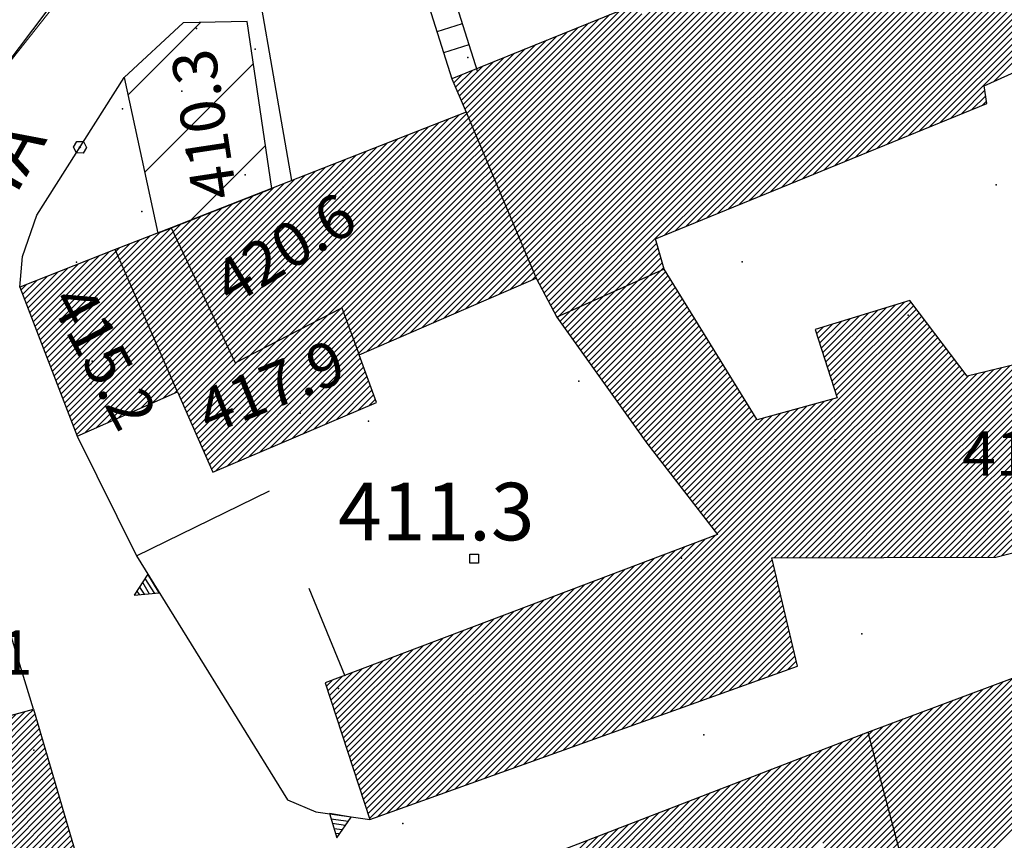
# Model space of a CAD drawing. Extents: x 1493470 to 1496130, y 5073642 to 5075330.
# Drawn here: x 1494994 to 1495038, y 5074321 to 5074358 of the extents above; entities that cross this region are included whole.
import ezdxf

# ---------------------------------------------------------------- set-up
doc = ezdxf.new("R2010")
doc.units = 0
doc.header["$LTSCALE"] = 2
doc.header["$MEASUREMENT"] = 0
for name, pattern in [('03080200', [7, 3.5, 3.5]), ('05020000', [1.5, 0.5, -1]), ('07030300', [7, 3.5, 3.5])]:
    doc.linetypes.add(name, pattern=pattern)
for name, color, linetype in [('02010300', 7, 'Continuous'), ('03010100', 7, 'Continuous'), ('03010206', 7, 'Continuous'), ('03010300', 7, 'Continuous'), ('03011100', 7, 'Continuous'), ('03080200', 7, '03080200'), ('05020111', 70, '05020000'), ('07030300', 7, '07030300'), ('08020401', 7, 'Continuous'), ('08020402', 10, 'Continuous'), ('08020501', 7, 'Continuous'), ('10050100', 7, 'Continuous'), ('V03010100', 254, 'Continuous'), ('V03010300', 254, 'Continuous')]:
    doc.layers.add(name, color=color, linetype=linetype)
doc.styles.add('LEROY', font='LEROY', dxfattribs={"height": 0.2})
doc.styles.add('LEROYIT', font='LEROYIT', dxfattribs={"height": 0.2})

# ---------------------------------------------------------------- blocks, each defined once
blk = doc.blocks.new('CAMP_9C5EDD96')
at = {"layer": 'V03010100', "linetype": 'Continuous'}
for p, q in [((1495029.989, 5074316.138), (1495043.997, 5074330.146)), ((1495029.989, 5074315.855), (1495044.131, 5074329.997)), ((1495029.989, 5074316.421), (1495043.546, 5074329.978)), ((1495029.989, 5074316.704), (1495043.094, 5074329.809)), ((1495029.989, 5074315.573), (1495044.131, 5074329.715)), ((1495029.989, 5074316.987), (1495042.643, 5074329.641)), ((1495029.989, 5074317.27), (1495042.192, 5074329.473)), ((1495029.989, 5074315.29), (1495044.131, 5074329.432)), ((1495029.989, 5074317.552), (1495041.741, 5074329.305)), ((1495029.989, 5074315.007), (1495044.131, 5074329.149)), ((1495029.989, 5074317.835), (1495041.29, 5074329.136)), ((1495029.989, 5074318.118), (1495040.839, 5074328.968)), ((1495029.989, 5074314.724), (1495044.131, 5074328.866)), ((1495029.989, 5074318.401), (1495040.388, 5074328.8)), ((1495029.989, 5074318.684), (1495039.937, 5074328.631)), ((1495029.989, 5074314.441), (1495044.131, 5074328.583)), ((1495029.989, 5074318.967), (1495039.486, 5074328.463)), ((1495029.989, 5074314.158), (1495044.131, 5074328.3)), ((1495029.989, 5074319.249), (1495039.034, 5074328.295)), ((1495029.989, 5074319.532), (1495038.583, 5074328.127)), ((1495029.989, 5074313.875), (1495044.131, 5074328.018)), ((1495029.989, 5074319.815), (1495038.132, 5074327.958)), ((1495029.989, 5074320.098), (1495037.681, 5074327.79)), ((1495029.989, 5074313.593), (1495044.131, 5074327.735)), ((1495029.989, 5074320.381), (1495037.23, 5074327.622)), ((1495029.989, 5074320.664), (1495036.779, 5074327.454)), ((1495029.989, 5074313.31), (1495044.131, 5074327.452)), ((1495029.989, 5074320.947), (1495036.328, 5074327.285)), ((1495029.989, 5074313.027), (1495044.131, 5074327.169)), ((1495029.989, 5074321.229), (1495035.877, 5074327.117)), ((1495029.989, 5074321.512), (1495035.426, 5074326.949)), ((1495029.989, 5074321.795), (1495034.974, 5074326.78)), ((1495030.03, 5074312.785), (1495044.131, 5074326.886)), ((1495029.989, 5074322.078), (1495034.523, 5074326.612)), ((1495029.989, 5074322.361), (1495034.072, 5074326.444)), ((1495029.989, 5074322.644), (1495033.621, 5074326.276)), ((1495029.989, 5074322.926), (1495033.17, 5074326.107)), ((1495029.989, 5074323.209), (1495032.719, 5074325.939)), ((1495029.989, 5074323.492), (1495032.268, 5074325.771)), ((1495029.989, 5074323.775), (1495031.812, 5074325.598)), ((1495029.989, 5074324.058), (1495031.352, 5074325.421)), ((1495029.989, 5074324.341), (1495030.891, 5074325.243)), ((1495029.989, 5074324.623), (1495030.431, 5074325.065)), ((1495016.322, 5074311.522), (1495029.51, 5074324.71)), ((1495016.331, 5074311.248), (1495029.97, 5074324.888)), ((1495016.34, 5074310.975), (1495029.989, 5074324.623)), ((1495016.293, 5074312.342), (1495028.128, 5074324.177)), ((1495016.303, 5074312.069), (1495028.589, 5074324.355)), ((1495016.312, 5074311.795), (1495029.049, 5074324.532)), ((1495016.35, 5074310.701), (1495029.989, 5074324.341)), ((1495016.275, 5074312.889), (1495027.207, 5074323.821)), ((1495016.284, 5074312.615), (1495027.668, 5074323.999)), ((1495016.359, 5074310.428), (1495029.989, 5074324.058)), ((1495016.369, 5074310.154), (1495029.989, 5074323.775)), ((1495016.246, 5074313.709), (1495025.826, 5074323.288)), ((1495016.256, 5074313.436), (1495026.286, 5074323.466)), ((1495016.265, 5074313.162), (1495026.747, 5074323.644)), ((1495016.378, 5074309.881), (1495029.989, 5074323.492)), ((1495016.228, 5074314.256), (1495024.905, 5074322.933)), ((1495016.237, 5074313.983), (1495025.365, 5074323.111)), ((1495016.387, 5074309.608), (1495029.989, 5074323.209)), ((1495016.397, 5074309.334), (1495029.989, 5074322.926)), ((1495016.199, 5074315.076), (1495023.523, 5074322.4)), ((1495016.209, 5074314.803), (1495023.983, 5074322.578)), ((1495016.218, 5074314.53), (1495024.444, 5074322.755)), ((1495016.406, 5074309.061), (1495029.989, 5074322.644)), ((1495016.415, 5074308.787), (1495029.989, 5074322.361)), ((1495016.181, 5074315.623), (1495022.602, 5074322.045)), ((1495016.19, 5074315.35), (1495023.062, 5074322.222)), ((1495016.425, 5074308.514), (1495029.989, 5074322.078)), ((1495016.152, 5074316.444), (1495021.22, 5074321.512)), ((1495016.162, 5074316.17), (1495021.681, 5074321.689)), ((1495016.171, 5074315.897), (1495022.141, 5074321.867)), ((1495016.434, 5074308.24), (1495029.989, 5074321.795)), ((1495016.444, 5074307.967), (1495029.989, 5074321.512)), ((1495016.134, 5074316.991), (1495020.299, 5074321.156)), ((1495016.143, 5074316.717), (1495020.76, 5074321.334)), ((1495016.453, 5074307.693), (1495029.989, 5074321.229)), ((1495016.115, 5074317.538), (1495019.378, 5074320.801)), ((1495016.124, 5074317.264), (1495019.839, 5074320.979)), ((1495016.462, 5074307.42), (1495029.989, 5074320.947))]:
    blk.add_line(p, q, dxfattribs=at)
blk = doc.blocks.new('CAMP_7C9EAB78')
at = {"layer": 'V03010100', "linetype": 'Continuous'}
for p, q in [((1494980.964, 5074314.169), (1494993.191, 5074326.397)), ((1494981.348, 5074314.27), (1494993.486, 5074326.408)), ((1494981.731, 5074314.371), (1494993.768, 5074326.408)), ((1494982.115, 5074314.472), (1494994.051, 5074326.408)), ((1494982.499, 5074314.573), (1494994.334, 5074326.408)), ((1494993.486, 5074326.408), (1494993.58, 5074326.503)), ((1494993.768, 5074326.408), (1494993.969, 5074326.609)), ((1494994.051, 5074326.408), (1494994.346, 5074326.703)), ((1494994.334, 5074326.408), (1494994.41, 5074326.484)), ((1494979.428, 5074313.765), (1494991.636, 5074325.973)), ((1494979.812, 5074313.866), (1494992.025, 5074326.079)), ((1494980.196, 5074313.967), (1494992.414, 5074326.185)), ((1494980.58, 5074314.068), (1494992.803, 5074326.291)), ((1494982.883, 5074314.674), (1494994.474, 5074326.266)), ((1494983.267, 5074314.775), (1494994.538, 5074326.047)), ((1494977.509, 5074313.26), (1494989.692, 5074325.443)), ((1494977.893, 5074313.361), (1494990.081, 5074325.549)), ((1494978.277, 5074313.462), (1494990.47, 5074325.655)), ((1494978.661, 5074313.563), (1494990.859, 5074325.761)), ((1494979.044, 5074313.664), (1494991.247, 5074325.867)), ((1494983.651, 5074314.876), (1494994.602, 5074325.828)), ((1494984.035, 5074314.977), (1494994.666, 5074325.609)), ((1494975.974, 5074312.856), (1494988.137, 5074325.019)), ((1494976.357, 5074312.957), (1494988.526, 5074325.125)), ((1494976.741, 5074313.058), (1494988.915, 5074325.231)), ((1494977.125, 5074313.159), (1494989.303, 5074325.337)), ((1494984.418, 5074315.078), (1494994.73, 5074325.39)), ((1494984.802, 5074315.179), (1494994.795, 5074325.172)), ((1494974.491, 5074312.504), (1494986.582, 5074324.596)), ((1494974.822, 5074312.553), (1494986.971, 5074324.702)), ((1494975.206, 5074312.654), (1494987.359, 5074324.808)), ((1494975.59, 5074312.755), (1494987.748, 5074324.914)), ((1494985.186, 5074315.28), (1494994.859, 5074324.953)), ((1494985.57, 5074315.381), (1494994.923, 5074324.734)), ((1494974.446, 5074313.591), (1494985.027, 5074324.172)), ((1494974.457, 5074313.32), (1494985.415, 5074324.278)), ((1494974.468, 5074313.048), (1494985.804, 5074324.384)), ((1494974.479, 5074312.776), (1494986.193, 5074324.49)), ((1494985.954, 5074315.482), (1494994.987, 5074324.515)), ((1494986.338, 5074315.583), (1494995.051, 5074324.297)), ((1494974.401, 5074314.678), (1494983.471, 5074323.748)), ((1494974.413, 5074314.406), (1494983.86, 5074323.854)), ((1494974.424, 5074314.135), (1494984.249, 5074323.96)), ((1494974.435, 5074313.863), (1494984.638, 5074324.066)), ((1494986.722, 5074315.684), (1494995.115, 5074324.078)), ((1494987.105, 5074315.786), (1494995.179, 5074323.859)), ((1494974.346, 5074316.036), (1494981.527, 5074323.218)), ((1494974.357, 5074315.765), (1494981.916, 5074323.324)), ((1494974.368, 5074315.493), (1494982.305, 5074323.43)), ((1494974.379, 5074315.221), (1494982.694, 5074323.536)), ((1494974.39, 5074314.95), (1494983.083, 5074323.642)), ((1494987.489, 5074315.887), (1494995.243, 5074323.64)), ((1494987.873, 5074315.988), (1494995.307, 5074323.422)), ((1494974.301, 5074317.123), (1494979.972, 5074322.794)), ((1494974.312, 5074316.851), (1494980.361, 5074322.9)), ((1494974.323, 5074316.58), (1494980.75, 5074323.006)), ((1494974.334, 5074316.308), (1494981.139, 5074323.112)), ((1494988.257, 5074316.089), (1494995.371, 5074323.203)), ((1494988.641, 5074316.19), (1494995.435, 5074322.984)), ((1494974.256, 5074318.21), (1494978.417, 5074322.371)), ((1494974.267, 5074317.938), (1494978.806, 5074322.477)), ((1494974.278, 5074317.666), (1494979.195, 5074322.583)), ((1494974.29, 5074317.395), (1494979.583, 5074322.688)), ((1494989.025, 5074316.291), (1494995.499, 5074322.765)), ((1494989.409, 5074316.392), (1494995.564, 5074322.547)), ((1494989.792, 5074316.493), (1494995.628, 5074322.328)), ((1494974.211, 5074319.296), (1494976.862, 5074321.947)), ((1494974.222, 5074319.025), (1494977.251, 5074322.053)), ((1494974.234, 5074318.753), (1494977.639, 5074322.159)), ((1494974.245, 5074318.481), (1494978.028, 5074322.265)), ((1494990.176, 5074316.594), (1494995.692, 5074322.109)), ((1494990.56, 5074316.695), (1494995.756, 5074321.89)), ((1494974.167, 5074320.383), (1494975.307, 5074321.523)), ((1494974.178, 5074320.111), (1494975.695, 5074321.629)), ((1494974.189, 5074319.84), (1494976.084, 5074321.735)), ((1494974.2, 5074319.568), (1494976.473, 5074321.841)), ((1494990.944, 5074316.796), (1494995.82, 5074321.671)), ((1494991.328, 5074316.897), (1494995.884, 5074321.453)), ((1494974.133, 5074321.198), (1494974.14, 5074321.205)), ((1494974.144, 5074320.926), (1494974.529, 5074321.311)), ((1494974.155, 5074320.655), (1494974.918, 5074321.417)), ((1494991.712, 5074316.998), (1494995.948, 5074321.234)), ((1494992.096, 5074317.099), (1494996.012, 5074321.015)), ((1494992.479, 5074317.2), (1494996.076, 5074320.796)), ((1494992.863, 5074317.301), (1494996.14, 5074320.578)), ((1494993.247, 5074317.402), (1494996.204, 5074320.359)), ((1494993.631, 5074317.503), (1494996.268, 5074320.14)), ((1494994.015, 5074317.604), (1494996.332, 5074319.921)), ((1494994.399, 5074317.705), (1494996.397, 5074319.703)), ((1494994.783, 5074317.806), (1494996.461, 5074319.484)), ((1494995.166, 5074317.907), (1494996.525, 5074319.265)), ((1494995.55, 5074318.008), (1494996.589, 5074319.046)), ((1494995.934, 5074318.109), (1494996.653, 5074318.828)), ((1494996.318, 5074318.21), (1494996.717, 5074318.609)), ((1494996.702, 5074318.311), (1494996.781, 5074318.39))]:
    blk.add_line(p, q, dxfattribs=at)
blk = doc.blocks.new('CAMP_09B400E4')
at = {"layer": 'V03010100', "linetype": 'Continuous'}
for p, q in [((1495022.837, 5074349.811), (1495036.875, 5074363.848)), ((1495023.12, 5074349.811), (1495037.262, 5074363.953)), ((1495023.403, 5074349.811), (1495037.545, 5074363.953)), ((1495023.686, 5074349.811), (1495037.828, 5074363.953)), ((1495023.969, 5074349.811), (1495038.111, 5074363.953)), ((1495024.251, 5074349.811), (1495038.394, 5074363.953)), ((1495024.534, 5074349.811), (1495038.676, 5074363.953)), ((1495024.817, 5074349.811), (1495038.959, 5074363.953)), ((1495025.1, 5074349.811), (1495039.242, 5074363.953)), ((1495025.383, 5074349.811), (1495039.525, 5074363.953)), ((1495025.666, 5074349.811), (1495039.808, 5074363.953)), ((1495025.949, 5074349.811), (1495040.091, 5074363.953)), ((1495026.231, 5074349.811), (1495040.373, 5074363.953)), ((1495026.514, 5074349.811), (1495040.656, 5074363.953)), ((1495026.797, 5074349.811), (1495040.939, 5074363.953)), ((1495027.163, 5074349.894), (1495041.222, 5074363.953)), ((1495027.641, 5074350.089), (1495041.505, 5074363.953)), ((1495028.119, 5074350.284), (1495041.788, 5074363.953)), ((1495028.597, 5074350.479), (1495042.071, 5074363.953)), ((1495029.075, 5074350.675), (1495042.353, 5074363.953)), ((1495029.553, 5074350.87), (1495042.636, 5074363.953)), ((1495030.031, 5074351.065), (1495042.919, 5074363.953)), ((1495030.509, 5074351.26), (1495043.202, 5074363.953)), ((1495030.987, 5074351.455), (1495043.485, 5074363.953)), ((1495031.465, 5074351.651), (1495043.768, 5074363.953)), ((1495031.943, 5074351.846), (1495044.05, 5074363.953)), ((1495032.421, 5074352.041), (1495044.333, 5074363.953)), ((1495032.899, 5074352.236), (1495044.616, 5074363.953)), ((1495033.377, 5074352.432), (1495044.899, 5074363.953)), ((1495033.856, 5074352.627), (1495045.182, 5074363.953)), ((1495034.334, 5074352.822), (1495045.465, 5074363.953)), ((1495034.812, 5074353.017), (1495045.747, 5074363.953)), ((1495035.29, 5074353.212), (1495046.03, 5074363.953)), ((1495035.768, 5074353.408), (1495046.313, 5074363.953)), ((1495037.711, 5074355.068), (1495046.596, 5074363.953)), ((1495021.989, 5074349.811), (1495035.505, 5074363.328)), ((1495022.272, 5074349.811), (1495035.962, 5074363.501)), ((1495022.554, 5074349.811), (1495036.418, 5074363.675)), ((1495021.811, 5074349.916), (1495035.049, 5074363.154)), ((1495021.811, 5074350.199), (1495034.593, 5074362.981)), ((1495021.811, 5074357.835), (1495026.913, 5074362.938)), ((1495021.811, 5074350.482), (1495034.136, 5074362.807)), ((1495021.811, 5074357.553), (1495026.989, 5074362.731)), ((1495021.811, 5074350.764), (1495033.68, 5074362.633)), ((1495021.811, 5074357.27), (1495027.066, 5074362.525)), ((1495021.811, 5074351.047), (1495033.223, 5074362.46)), ((1495021.811, 5074356.987), (1495027.142, 5074362.318)), ((1495021.811, 5074351.33), (1495032.767, 5074362.286)), ((1495021.811, 5074351.613), (1495032.311, 5074362.113)), ((1495021.811, 5074356.704), (1495027.218, 5074362.111)), ((1495021.811, 5074351.896), (1495031.854, 5074361.939)), ((1495021.811, 5074356.421), (1495027.294, 5074361.905)), ((1495021.811, 5074352.179), (1495031.398, 5074361.766)), ((1495021.811, 5074356.138), (1495027.37, 5074361.698)), ((1495021.811, 5074352.461), (1495030.941, 5074361.592)), ((1495021.811, 5074355.856), (1495027.447, 5074361.491)), ((1495021.811, 5074352.744), (1495030.485, 5074361.419)), ((1495021.811, 5074355.573), (1495027.523, 5074361.285)), ((1495021.811, 5074353.027), (1495030.029, 5074361.245)), ((1495021.811, 5074355.29), (1495027.599, 5074361.078)), ((1495021.811, 5074353.31), (1495029.572, 5074361.071)), ((1495021.811, 5074353.593), (1495029.116, 5074360.898)), ((1495021.811, 5074355.007), (1495027.675, 5074360.871)), ((1495021.811, 5074353.876), (1495028.659, 5074360.724)), ((1495021.811, 5074354.724), (1495027.751, 5074360.665)), ((1495021.811, 5074354.159), (1495028.203, 5074360.551)), ((1495021.811, 5074354.441), (1495027.828, 5074360.458)), ((1495007.669, 5074344.542), (1495021.8, 5074358.673)), ((1495007.669, 5074344.825), (1495021.323, 5074358.479)), ((1495007.669, 5074344.259), (1495021.811, 5074358.401)), ((1495007.669, 5074345.108), (1495020.846, 5074358.284)), ((1495007.669, 5074343.976), (1495021.811, 5074358.118)), ((1495007.669, 5074345.39), (1495020.368, 5074358.09)), ((1495007.669, 5074345.673), (1495019.891, 5074357.896)), ((1495007.669, 5074343.693), (1495021.811, 5074357.835)), ((1495007.669, 5074345.956), (1495019.414, 5074357.701)), ((1495007.669, 5074343.411), (1495021.811, 5074357.553)), ((1495007.669, 5074346.239), (1495018.937, 5074357.507)), ((1495007.669, 5074346.522), (1495018.46, 5074357.313)), ((1495007.669, 5074343.128), (1495021.811, 5074357.27)), ((1495007.669, 5074346.805), (1495017.982, 5074357.118)), ((1495007.669, 5074342.845), (1495021.811, 5074356.987)), ((1495007.669, 5074347.087), (1495017.505, 5074356.924)), ((1495007.669, 5074347.37), (1495017.028, 5074356.729)), ((1495007.669, 5074342.562), (1495021.811, 5074356.704)), ((1495007.669, 5074342.279), (1495021.811, 5074356.421)), ((1495007.669, 5074341.996), (1495021.811, 5074356.138)), ((1495013.656, 5074354.206), (1495015.596, 5074356.146)), ((1495013.74, 5074354.007), (1495016.073, 5074356.341)), ((1495013.824, 5074353.808), (1495016.551, 5074356.535)), ((1495007.669, 5074341.713), (1495021.811, 5074355.856)), ((1495013.488, 5074354.604), (1495014.642, 5074355.758)), ((1495013.572, 5074354.405), (1495015.119, 5074355.952)), ((1495007.669, 5074341.431), (1495021.811, 5074355.573)), ((1495009.377, 5074342.856), (1495021.811, 5074355.29)), ((1495013.32, 5074355.002), (1495013.687, 5074355.369)), ((1495013.404, 5074354.803), (1495014.165, 5074355.563)), ((1495009.877, 5074343.073), (1495021.811, 5074355.007)), ((1495010.376, 5074343.29), (1495021.811, 5074354.724)), ((1495010.876, 5074343.506), (1495021.811, 5074354.441)), ((1495036.246, 5074353.603), (1495037.31, 5074354.667)), ((1495036.724, 5074353.798), (1495037.343, 5074354.418)), ((1495011.375, 5074343.723), (1495021.811, 5074354.159)), ((1495037.202, 5074353.993), (1495037.377, 5074354.169)), ((1495007.669, 5074347.653), (1495013.573, 5074353.557)), ((1495011.875, 5074343.94), (1495021.811, 5074353.876)), ((1495012.374, 5074344.156), (1495021.811, 5074353.593)), ((1495007.669, 5074347.936), (1495013.107, 5074353.374)), ((1495007.669, 5074348.219), (1495012.642, 5074353.192)), ((1495007.669, 5074348.502), (1495012.176, 5074353.009)), ((1495012.874, 5074344.373), (1495021.811, 5074353.31)), ((1495013.373, 5074344.59), (1495021.811, 5074353.027)), ((1495007.669, 5074348.785), (1495011.711, 5074352.827)), ((1495007.669, 5074349.067), (1495011.246, 5074352.644)), ((1495013.873, 5074344.806), (1495021.811, 5074352.744)), ((1495007.669, 5074349.35), (1495010.78, 5074352.462)), ((1495007.669, 5074349.633), (1495010.315, 5074352.279)), ((1495014.372, 5074345.023), (1495021.811, 5074352.461)), ((1495014.872, 5074345.24), (1495021.811, 5074352.179)), ((1495007.669, 5074349.916), (1495009.85, 5074352.097)), ((1495007.669, 5074350.199), (1495009.384, 5074351.914)), ((1495007.669, 5074350.482), (1495008.919, 5074351.732)), ((1495015.371, 5074345.456), (1495021.811, 5074351.896)), ((1495007.669, 5074350.764), (1495008.454, 5074351.549)), ((1495007.669, 5074351.047), (1495007.988, 5074351.367)), ((1495015.871, 5074345.673), (1495021.811, 5074351.613)), ((1495016.37, 5074345.89), (1495021.811, 5074351.33)), ((1494995.896, 5074340.123), (1495006.592, 5074350.819)), ((1494995.975, 5074339.919), (1495007.058, 5074351.002)), ((1494996.053, 5074339.715), (1495007.523, 5074351.184)), ((1494996.132, 5074339.51), (1495007.669, 5074351.047)), ((1495016.87, 5074346.106), (1495021.811, 5074351.047)), ((1494995.739, 5074340.532), (1495005.662, 5074350.454)), ((1494995.818, 5074340.328), (1495006.127, 5074350.637)), ((1494996.21, 5074339.306), (1495007.669, 5074350.764)), ((1494996.289, 5074339.101), (1495007.669, 5074350.482)), ((1495017.104, 5074346.058), (1495021.811, 5074350.764)), ((1495017.202, 5074345.873), (1495021.811, 5074350.482)), ((1494995.504, 5074341.145), (1495004.266, 5074349.907)), ((1494995.582, 5074340.941), (1495004.731, 5074350.089)), ((1494995.661, 5074340.736), (1495005.196, 5074350.272)), ((1494996.666, 5074339.196), (1495007.669, 5074350.199)), ((1494997.173, 5074339.421), (1495007.669, 5074349.916)), ((1495017.3, 5074345.688), (1495021.811, 5074350.199)), ((1495017.398, 5074345.503), (1495021.811, 5074349.916)), ((1494995.347, 5074341.554), (1495003.335, 5074349.542)), ((1494995.425, 5074341.349), (1495003.8, 5074349.724)), ((1494997.681, 5074339.646), (1495007.669, 5074349.633)), ((1495017.496, 5074345.319), (1495021.989, 5074349.811)), ((1495017.594, 5074345.134), (1495022.272, 5074349.811)), ((1495017.693, 5074344.949), (1495022.554, 5074349.811)), ((1495017.791, 5074344.764), (1495022.837, 5074349.811)), ((1495017.889, 5074344.58), (1495023.12, 5074349.811)), ((1495017.989, 5074344.397), (1495023.403, 5074349.811)), ((1495018.107, 5074344.232), (1495023.686, 5074349.811)), ((1495018.225, 5074344.067), (1495023.969, 5074349.811)), ((1495018.343, 5074343.902), (1495024.251, 5074349.811)), ((1495022.86, 5074348.137), (1495024.534, 5074349.811)), ((1495023.338, 5074348.332), (1495024.817, 5074349.811)), ((1495023.816, 5074348.527), (1495025.1, 5074349.811)), ((1495024.294, 5074348.722), (1495025.383, 5074349.811)), ((1495024.772, 5074348.918), (1495025.666, 5074349.811)), ((1495025.25, 5074349.113), (1495025.949, 5074349.811)), ((1495025.728, 5074349.308), (1495026.231, 5074349.811)), ((1495026.207, 5074349.503), (1495026.514, 5074349.811)), ((1495026.685, 5074349.698), (1495026.797, 5074349.811)), ((1494995.19, 5074341.963), (1495002.404, 5074349.177)), ((1494995.268, 5074341.758), (1495002.869, 5074349.359)), ((1494998.189, 5074339.871), (1495007.669, 5074349.35)), ((1494998.697, 5074340.096), (1495007.669, 5074349.067)), ((1494994.954, 5074342.576), (1495001.008, 5074348.629)), ((1494995.033, 5074342.371), (1495001.473, 5074348.812)), ((1494995.111, 5074342.167), (1495001.939, 5074348.994)), ((1494999.205, 5074340.321), (1495007.669, 5074348.785)), ((1494994.798, 5074342.984), (1495000.08, 5074348.267)), ((1494994.876, 5074342.78), (1495000.543, 5074348.447)), ((1494999.713, 5074340.546), (1495007.669, 5074348.502)), ((1495000.221, 5074340.771), (1495007.669, 5074348.219)), ((1494994.562, 5074343.597), (1494998.692, 5074347.727)), ((1494994.641, 5074343.393), (1494999.154, 5074347.907)), ((1494994.719, 5074343.189), (1494999.617, 5074348.087)), ((1495000.729, 5074340.996), (1495007.669, 5074347.936)), ((1495018.461, 5074343.737), (1495022.487, 5074347.764)), ((1494994.405, 5074344.006), (1494997.764, 5074347.365)), ((1494994.484, 5074343.802), (1494998.229, 5074347.547)), ((1495000.913, 5074340.897), (1495007.669, 5074347.653)), ((1495000.999, 5074340.701), (1495007.669, 5074347.37)), ((1495018.579, 5074343.573), (1495022.551, 5074347.545)), ((1495018.697, 5074343.408), (1495022.615, 5074347.326)), ((1494994.17, 5074344.619), (1494996.363, 5074346.813)), ((1494994.248, 5074344.415), (1494996.83, 5074346.997)), ((1494994.327, 5074344.211), (1494997.297, 5074347.181)), ((1495001.085, 5074340.504), (1495007.669, 5074347.087)), ((1495001.172, 5074340.307), (1495007.669, 5074346.805)), ((1495018.815, 5074343.243), (1495022.679, 5074347.107)), ((1495018.933, 5074343.078), (1495022.742, 5074346.888)), ((1494994.013, 5074345.028), (1494995.429, 5074346.445)), ((1494994.091, 5074344.824), (1494995.896, 5074346.629)), ((1495001.258, 5074340.111), (1495007.669, 5074346.522)), ((1495019.051, 5074342.913), (1495022.806, 5074346.669)), ((1495019.169, 5074342.748), (1495022.899, 5074346.479)), ((1494993.777, 5074345.641), (1494994.029, 5074345.892)), ((1494993.856, 5074345.437), (1494994.496, 5074346.076)), ((1494993.934, 5074345.232), (1494994.962, 5074346.261)), ((1495001.344, 5074339.914), (1495007.669, 5074346.239)), ((1495001.43, 5074339.718), (1495007.669, 5074345.956)), ((1495019.287, 5074342.583), (1495023.007, 5074346.304)), ((1495019.405, 5074342.419), (1495023.115, 5074346.129)), ((1495019.523, 5074342.254), (1495023.223, 5074345.954)), ((1495001.517, 5074339.521), (1495007.669, 5074345.673)), ((1495019.641, 5074342.089), (1495023.331, 5074345.779)), ((1495019.759, 5074341.924), (1495023.439, 5074345.604)), ((1495001.603, 5074339.324), (1495007.669, 5074345.39)), ((1495001.689, 5074339.128), (1495007.669, 5074345.108)), ((1495019.877, 5074341.759), (1495023.547, 5074345.43)), ((1495019.995, 5074341.594), (1495023.655, 5074345.255)), ((1495020.113, 5074341.429), (1495023.763, 5074345.08)), ((1495030.323, 5074341.74), (1495033.681, 5074345.099)), ((1495030.391, 5074341.526), (1495033.972, 5074345.106)), ((1495001.775, 5074338.931), (1495007.669, 5074344.825)), ((1495020.231, 5074341.265), (1495023.871, 5074344.905)), ((1495020.349, 5074341.1), (1495023.979, 5074344.73)), ((1495030.048, 5074342.597), (1495032.054, 5074344.603)), ((1495030.117, 5074342.383), (1495032.461, 5074344.727)), ((1495030.185, 5074342.168), (1495032.868, 5074344.851)), ((1495030.254, 5074341.954), (1495033.274, 5074344.975)), ((1495030.46, 5074341.312), (1495034.093, 5074344.945)), ((1495030.529, 5074341.098), (1495034.215, 5074344.784)), ((1495030.598, 5074340.883), (1495034.337, 5074344.623)), ((1495001.862, 5074338.735), (1495007.669, 5074344.542)), ((1495001.948, 5074338.538), (1495007.669, 5074344.259)), ((1495020.467, 5074340.935), (1495024.087, 5074344.555)), ((1495020.585, 5074340.77), (1495024.195, 5074344.381)), ((1495020.703, 5074340.605), (1495024.303, 5074344.206)), ((1495025.666, 5074335.669), (1495034.459, 5074344.462)), ((1495025.949, 5074335.669), (1495034.58, 5074344.301)), ((1495026.231, 5074335.669), (1495034.702, 5074344.139)), ((1495029.842, 5074343.239), (1495030.834, 5074344.231)), ((1495029.911, 5074343.025), (1495031.24, 5074344.355)), ((1495029.979, 5074342.811), (1495031.647, 5074344.479)), ((1495037.828, 5074335.669), (1495046.28, 5074344.121)), ((1495038.111, 5074335.669), (1495046.654, 5074344.212)), ((1495002.034, 5074338.341), (1495007.669, 5074343.976)), ((1495002.12, 5074338.145), (1495007.669, 5074343.693)), ((1495020.821, 5074340.44), (1495024.411, 5074344.031)), ((1495020.938, 5074340.275), (1495024.519, 5074343.856)), ((1495021.056, 5074340.111), (1495024.627, 5074343.681)), ((1495026.514, 5074335.669), (1495034.824, 5074343.978)), ((1495026.797, 5074335.669), (1495034.946, 5074343.817)), ((1495029.705, 5074343.668), (1495030.02, 5074343.983)), ((1495029.773, 5074343.453), (1495030.427, 5074344.107)), ((1495036.697, 5074335.669), (1495044.786, 5074343.759)), ((1495036.979, 5074335.669), (1495045.16, 5074343.849)), ((1495037.262, 5074335.669), (1495045.533, 5074343.94)), ((1495037.545, 5074335.669), (1495045.907, 5074344.03)), ((1495002.207, 5074337.948), (1495007.669, 5074343.411)), ((1495021.174, 5074339.946), (1495024.735, 5074343.506)), ((1495021.292, 5074339.781), (1495024.843, 5074343.332)), ((1495027.08, 5074335.669), (1495035.067, 5074343.656)), ((1495027.363, 5074335.669), (1495035.189, 5074343.495)), ((1495027.646, 5074335.669), (1495035.311, 5074343.334)), ((1495035.282, 5074335.669), (1495042.919, 5074343.306)), ((1495035.565, 5074335.669), (1495043.293, 5074343.396)), ((1495035.848, 5074335.669), (1495043.666, 5074343.487)), ((1495036.131, 5074335.669), (1495044.04, 5074343.577)), ((1495036.414, 5074335.669), (1495044.413, 5074343.668)), ((1495002.293, 5074337.752), (1495007.669, 5074343.128)), ((1495002.379, 5074337.555), (1495007.669, 5074342.845)), ((1495021.41, 5074339.616), (1495024.951, 5074343.157)), ((1495021.528, 5074339.451), (1495025.059, 5074342.982)), ((1495021.646, 5074339.286), (1495025.167, 5074342.807)), ((1495027.928, 5074335.669), (1495035.433, 5074343.173)), ((1495028.211, 5074335.669), (1495035.554, 5074343.012)), ((1495028.494, 5074335.669), (1495035.676, 5074342.851)), ((1495033.868, 5074335.669), (1495041.052, 5074342.853)), ((1495034.151, 5074335.669), (1495041.425, 5074342.943)), ((1495034.434, 5074335.669), (1495041.799, 5074343.034)), ((1495034.717, 5074335.669), (1495042.172, 5074343.124)), ((1495034.999, 5074335.669), (1495042.546, 5074343.215)), ((1495002.596, 5074337.489), (1495007.669, 5074342.562)), ((1495007.669, 5074341.148), (1495009.097, 5074342.576)), ((1495007.669, 5074340.865), (1495009.172, 5074342.368)), ((1495021.764, 5074339.121), (1495025.275, 5074342.632)), ((1495021.882, 5074338.957), (1495025.383, 5074342.457)), ((1495028.777, 5074335.669), (1495035.798, 5074342.69)), ((1495029.06, 5074335.669), (1495035.92, 5074342.528)), ((1495029.343, 5074335.669), (1495036.041, 5074342.367)), ((1495032.454, 5074335.669), (1495039.185, 5074342.399)), ((1495032.737, 5074335.669), (1495039.558, 5074342.49)), ((1495033.02, 5074335.669), (1495039.932, 5074342.581)), ((1495033.302, 5074335.669), (1495040.305, 5074342.671)), ((1495033.585, 5074335.669), (1495040.678, 5074342.762)), ((1495003.088, 5074337.698), (1495007.669, 5074342.279)), ((1495003.58, 5074337.907), (1495007.669, 5074341.996)), ((1495007.669, 5074340.582), (1495009.248, 5074342.161)), ((1495007.669, 5074340.299), (1495009.323, 5074341.953)), ((1495022, 5074338.792), (1495025.491, 5074342.282)), ((1495022.121, 5074338.63), (1495025.599, 5074342.108)), ((1495022.245, 5074338.47), (1495025.707, 5074341.933)), ((1495029.625, 5074335.669), (1495036.163, 5074342.206)), ((1495029.908, 5074335.669), (1495036.285, 5074342.045)), ((1495031.04, 5074335.669), (1495037.317, 5074341.946)), ((1495031.323, 5074335.669), (1495037.691, 5074342.037)), ((1495031.605, 5074335.669), (1495038.064, 5074342.128)), ((1495031.888, 5074335.669), (1495038.438, 5074342.218)), ((1495032.171, 5074335.669), (1495038.811, 5074342.309)), ((1495004.072, 5074338.116), (1495007.669, 5074341.713)), ((1495007.669, 5074340.016), (1495009.398, 5074341.746)), ((1495007.669, 5074339.734), (1495009.474, 5074341.538)), ((1495022.368, 5074338.31), (1495025.815, 5074341.758)), ((1495022.491, 5074338.151), (1495025.923, 5074341.583)), ((1495030.191, 5074335.669), (1495036.406, 5074341.884)), ((1495030.474, 5074335.669), (1495036.57, 5074341.765)), ((1495030.757, 5074335.669), (1495036.944, 5074341.856)), ((1495004.563, 5074338.325), (1495007.669, 5074341.431)), ((1495005.055, 5074338.534), (1495007.669, 5074341.148)), ((1495008.006, 5074339.788), (1495009.549, 5074341.331)), ((1495008.498, 5074339.997), (1495009.624, 5074341.124)), ((1495022.614, 5074337.991), (1495026.031, 5074341.408)), ((1495022.737, 5074337.831), (1495026.139, 5074341.233)), ((1495022.86, 5074337.672), (1495026.247, 5074341.059)), ((1495005.547, 5074338.743), (1495007.669, 5074340.865)), ((1495006.039, 5074338.952), (1495007.669, 5074340.582)), ((1495008.99, 5074340.206), (1495009.7, 5074340.916)), ((1495009.482, 5074340.415), (1495009.775, 5074340.709)), ((1495022.983, 5074337.512), (1495026.355, 5074340.884)), ((1495023.106, 5074337.352), (1495026.463, 5074340.709)), ((1495025.1, 5074335.669), (1495030.044, 5074340.612)), ((1495025.383, 5074335.669), (1495030.433, 5074340.719)), ((1495006.531, 5074339.161), (1495007.669, 5074340.299)), ((1495023.23, 5074337.192), (1495026.571, 5074340.534)), ((1495023.353, 5074337.033), (1495026.679, 5074340.359)), ((1495023.476, 5074336.873), (1495026.787, 5074340.184)), ((1495024.214, 5074335.915), (1495028.487, 5074340.187)), ((1495024.338, 5074335.755), (1495028.876, 5074340.293)), ((1495024.534, 5074335.669), (1495029.265, 5074340.4)), ((1495024.817, 5074335.669), (1495029.654, 5074340.506)), ((1495007.023, 5074339.37), (1495007.669, 5074340.016)), ((1495007.515, 5074339.579), (1495007.669, 5074339.734)), ((1495023.599, 5074336.713), (1495026.895, 5074340.01)), ((1495023.722, 5074336.554), (1495027.003, 5074339.835)), ((1495023.845, 5074336.394), (1495027.319, 5074339.868)), ((1495023.968, 5074336.234), (1495027.708, 5074339.974)), ((1495024.091, 5074336.074), (1495028.098, 5074340.081)), ((1495014.274, 5074323.428), (1495026.514, 5074335.669)), ((1495014.715, 5074323.587), (1495026.797, 5074335.669)), ((1495015.156, 5074323.745), (1495027.08, 5074335.669)), ((1495015.597, 5074323.903), (1495027.363, 5074335.669)), ((1495016.038, 5074324.061), (1495027.646, 5074335.669)), ((1495016.479, 5074324.22), (1495027.928, 5074335.669)), ((1495016.92, 5074324.378), (1495028.211, 5074335.669)), ((1495017.362, 5074324.536), (1495028.494, 5074335.669)), ((1495017.803, 5074324.695), (1495028.777, 5074335.669)), ((1495018.244, 5074324.853), (1495029.06, 5074335.669)), ((1495018.685, 5074325.011), (1495029.343, 5074335.669)), ((1495019.126, 5074325.169), (1495029.625, 5074335.669)), ((1495024.461, 5074335.595), (1495024.534, 5074335.669)), ((1495024.584, 5074335.435), (1495024.817, 5074335.669)), ((1495024.707, 5074335.276), (1495025.1, 5074335.669)), ((1495024.83, 5074335.116), (1495025.383, 5074335.669)), ((1495024.953, 5074334.956), (1495025.666, 5074335.669)), ((1495025.076, 5074334.797), (1495025.949, 5074335.669)), ((1495025.199, 5074334.637), (1495026.231, 5074335.669)), ((1495027.787, 5074333.547), (1495029.908, 5074335.669)), ((1495028.071, 5074333.548), (1495030.191, 5074335.669)), ((1495028.354, 5074333.549), (1495030.474, 5074335.669)), ((1495028.638, 5074333.55), (1495030.757, 5074335.669)), ((1495028.922, 5074333.551), (1495031.04, 5074335.669)), ((1495029.205, 5074333.552), (1495031.323, 5074335.669)), ((1495029.489, 5074333.552), (1495031.605, 5074335.669)), ((1495029.773, 5074333.553), (1495031.888, 5074335.669)), ((1495030.057, 5074333.554), (1495032.171, 5074335.669)), ((1495030.34, 5074333.555), (1495032.454, 5074335.669)), ((1495030.624, 5074333.556), (1495032.737, 5074335.669)), ((1495030.908, 5074333.557), (1495033.02, 5074335.669)), ((1495031.191, 5074333.558), (1495033.302, 5074335.669)), ((1495031.475, 5074333.559), (1495033.585, 5074335.669)), ((1495031.759, 5074333.559), (1495033.868, 5074335.669)), ((1495032.043, 5074333.56), (1495034.151, 5074335.669)), ((1495032.326, 5074333.561), (1495034.434, 5074335.669)), ((1495032.61, 5074333.562), (1495034.717, 5074335.669)), ((1495032.894, 5074333.563), (1495034.999, 5074335.669)), ((1495033.177, 5074333.564), (1495035.282, 5074335.669)), ((1495033.461, 5074333.565), (1495035.565, 5074335.669)), ((1495033.745, 5074333.566), (1495035.848, 5074335.669)), ((1495034.029, 5074333.566), (1495036.131, 5074335.669)), ((1495034.312, 5074333.567), (1495036.414, 5074335.669)), ((1495034.596, 5074333.568), (1495036.697, 5074335.669)), ((1495034.88, 5074333.569), (1495036.979, 5074335.669)), ((1495035.163, 5074333.57), (1495037.262, 5074335.669)), ((1495035.447, 5074333.571), (1495037.545, 5074335.669)), ((1495035.731, 5074333.572), (1495037.828, 5074335.669)), ((1495036.015, 5074333.573), (1495038.111, 5074335.669)), ((1495036.298, 5074333.573), (1495038.394, 5074335.669)), ((1495036.582, 5074333.574), (1495038.676, 5074335.669)), ((1495036.866, 5074333.575), (1495038.959, 5074335.669)), ((1495037.149, 5074333.576), (1495039.242, 5074335.669)), ((1495037.433, 5074333.577), (1495039.525, 5074335.669)), ((1495037.717, 5074333.578), (1495039.808, 5074335.669)), ((1495038.071, 5074333.649), (1495040.091, 5074335.669)), ((1495013.391, 5074323.112), (1495024.671, 5074334.391)), ((1495013.833, 5074323.27), (1495025.126, 5074334.564)), ((1495012.509, 5074322.795), (1495023.761, 5074334.047)), ((1495012.95, 5074322.953), (1495024.216, 5074334.219)), ((1495011.186, 5074322.32), (1495022.395, 5074333.529)), ((1495011.627, 5074322.479), (1495022.85, 5074333.702)), ((1495012.068, 5074322.637), (1495023.305, 5074333.874)), ((1495019.567, 5074325.328), (1495027.7, 5074333.461)), ((1495009.862, 5074321.845), (1495021.029, 5074333.012)), ((1495010.304, 5074322.004), (1495021.485, 5074333.185)), ((1495010.745, 5074322.162), (1495021.94, 5074333.357)), ((1495020.008, 5074325.486), (1495027.755, 5074333.232)), ((1495020.45, 5074325.644), (1495027.809, 5074333.004)), ((1495009.445, 5074321.993), (1495020.119, 5074332.668)), ((1495009.514, 5074321.78), (1495020.574, 5074332.84)), ((1495020.891, 5074325.803), (1495027.863, 5074332.775)), ((1495009.236, 5074322.633), (1495018.753, 5074332.151)), ((1495009.306, 5074322.42), (1495019.209, 5074332.323)), ((1495009.375, 5074322.207), (1495019.664, 5074332.495)), ((1495021.332, 5074325.961), (1495027.918, 5074332.547)), ((1495021.773, 5074326.119), (1495027.972, 5074332.318)), ((1495009.097, 5074323.06), (1495017.843, 5074331.806)), ((1495009.167, 5074322.847), (1495018.298, 5074331.978)), ((1495022.214, 5074326.277), (1495028.027, 5074332.09)), ((1495022.655, 5074326.436), (1495028.081, 5074331.861)), ((1495008.889, 5074323.701), (1495016.477, 5074331.289)), ((1495008.959, 5074323.487), (1495016.933, 5074331.461)), ((1495009.028, 5074323.274), (1495017.388, 5074331.633)), ((1495023.096, 5074326.594), (1495028.135, 5074331.633)), ((1495023.537, 5074326.752), (1495028.19, 5074331.405)), ((1495008.75, 5074324.127), (1495015.567, 5074330.944)), ((1495008.82, 5074323.914), (1495016.022, 5074331.116)), ((1495023.979, 5074326.911), (1495028.244, 5074331.176)), ((1495024.42, 5074327.069), (1495028.298, 5074330.948)), ((1495008.542, 5074324.768), (1495014.201, 5074330.427)), ((1495008.611, 5074324.554), (1495014.657, 5074330.599)), ((1495008.681, 5074324.341), (1495015.112, 5074330.772)), ((1495024.861, 5074327.227), (1495028.353, 5074330.719)), ((1495025.302, 5074327.385), (1495028.407, 5074330.491)), ((1495008.334, 5074325.408), (1495012.836, 5074329.91)), ((1495008.403, 5074325.194), (1495013.291, 5074330.082)), ((1495008.473, 5074324.981), (1495013.746, 5074330.255)), ((1495025.743, 5074327.544), (1495028.462, 5074330.262)), ((1495026.184, 5074327.702), (1495028.516, 5074330.034)), ((1495008.195, 5074325.835), (1495011.925, 5074329.565)), ((1495008.264, 5074325.621), (1495012.381, 5074329.738)), ((1495026.625, 5074327.86), (1495028.57, 5074329.805)), ((1495027.066, 5074328.019), (1495028.625, 5074329.577)), ((1495007.987, 5074326.475), (1495010.56, 5074329.048)), ((1495008.056, 5074326.261), (1495011.015, 5074329.22)), ((1495008.125, 5074326.048), (1495011.47, 5074329.393)), ((1495027.508, 5074328.177), (1495028.679, 5074329.348)), ((1495027.949, 5074328.335), (1495028.733, 5074329.12)), ((1495007.848, 5074326.902), (1495009.649, 5074328.703)), ((1495007.917, 5074326.688), (1495010.105, 5074328.876)), ((1495028.39, 5074328.493), (1495028.788, 5074328.891)), ((1495028.831, 5074328.652), (1495028.842, 5074328.663)), ((1495007.639, 5074327.542), (1495008.284, 5074328.186)), ((1495007.709, 5074327.329), (1495008.739, 5074328.359)), ((1495007.778, 5074327.115), (1495009.194, 5074328.531)), ((1495007.57, 5074327.755), (1495007.829, 5074328.014))]:
    blk.add_line(p, q, dxfattribs=at)
blk = doc.blocks.new('Q0020010')
at = {"linetype": 'Continuous'}
for p, q in [((-0.015, 0), (-0.008, 0.013)), ((-0.008, -0.013), (-0.015, 0)), ((-0.008, 0.013), (0.007, 0.013)), ((0.007, 0.013), (0.015, 0)), ((0.015, 0), (0.008, -0.013)), ((0.008, -0.013), (-0.008, -0.013))]:
    blk.add_line(p, q, dxfattribs=at)
blk = doc.blocks.new('Q0020100')
at = {"linetype": 'Continuous'}
for p, q in [((-0.15, 0), (-0.076, 0.129)), ((-0.075, -0.129), (-0.15, 0)), ((-0.076, 0.129), (0.074, 0.13)), ((0.074, 0.13), (0.15, 0)), ((0.15, 0), (0.076, -0.129)), ((0.076, -0.129), (-0.075, -0.129))]:
    blk.add_line(p, q, dxfattribs=at)
blk = doc.blocks.new('Q0080005')
at = {"linetype": 'Continuous'}
for p, q in [((-0.002, 0.004), (0.24, -0.511)), ((0.497, -0.005), (-0.002, 0.004)), ((0.05, -0.106), (0.449, -0.099)), ((0.093, -0.198), (0.395, -0.205)), ((0.24, -0.511), (0.497, -0.005)), ((0.148, -0.314), (0.342, -0.31)), ((0.193, -0.411), (0.293, -0.406))]:
    blk.add_line(p, q, dxfattribs=at)
blk = doc.blocks.new('08020401')
at = {"linetype": 'Continuous'}
for p, q in [((-0.1, -0.1), (-0.1, 0.1)), ((-0.1, 0.1), (0.1, 0.1)), ((0.1, 0.1), (0.1, -0.1)), ((0.1, -0.1), (-0.1, -0.1))]:
    blk.add_line(p, q, dxfattribs=at)
blk = doc.blocks.new('CAMP_7507B6FD')
at = {"layer": 'V03010300', "linetype": 'Continuous'}
for p, q in [((1494998.61, 5074354.449), (1495001.89, 5074357.728)), ((1494999.369, 5074350.965), (1495004.28, 5074355.875)), ((1495001.449, 5074348.802), (1495004.825, 5074352.178))]:
    blk.add_line(p, q, dxfattribs=at)

msp = doc.modelspace()

# ---------------------------------------------------------------- linework, layer by layer
at = {"layer": '02010300', "linetype": 'Continuous', "flags": 128}
msp.add_lwpolyline([(1494999.547, 5074363.594), (1494994.953, 5074358.258), (1494991.781, 5074354.086), (1494989.648, 5074351.031), (1494988.742, 5074347.383), (1494988.547, 5074343.148), (1494989.117, 5074340.344), (1494990.344, 5074337.094), (1494992.281, 5074333.422)], dxfattribs=at)
at = {"layer": '03010100', "linetype": 'Continuous', "flags": 128}
for points in [[(1495022.008, 5074358.758), (1495013.242, 5074355.188), (1495013.879, 5074353.677), (1495000.568, 5074348.457), (1494998.029, 5074347.469), (1494993.727, 5074345.773), (1494996.313, 5074339.039), (1495000.847, 5074341.048), (1495002.438, 5074337.422), (1495009.828, 5074340.563), (1495009.047, 5074342.713), (1495017.039, 5074346.18), (1495017.977, 5074344.414), (1495022.047, 5074338.727), (1495025.227, 5074334.602), (1495007.523, 5074327.898), (1495009.531, 5074321.727), (1495028.844, 5074328.656), (1495027.68, 5074333.547), (1495037.797, 5074333.578), (1495049.68, 5074336.641)], [(1495046.844, 5074344.258), (1495036.508, 5074341.75), (1495033.922, 5074345.172), (1495029.641, 5074343.867), (1495030.633, 5074340.773), (1495027.031, 5074339.789), (1495022.828, 5074346.594), (1495022.43, 5074347.961), (1495037.391, 5074354.07), (1495037.281, 5074354.875), (1495041.078, 5074356.578)]]:
    msp.add_lwpolyline(points, dxfattribs=at)
for points in [[(1495016.047, 5074319.516), (1495032.023, 5074325.68), (1495047.711, 5074331.531), (1495057.711, 5074334.906), (1495065.961, 5074337.758), (1495072.289, 5074335.313), (1495077.742, 5074320.383), (1495083.328, 5074305.563), (1495074.078, 5074304.023), (1495069.031, 5074317.328), (1495071.031, 5074317.977), (1495067.609, 5074326.617), (1495059.953, 5074324.992), (1495054.148, 5074323.742), (1495055.773, 5074319.523), (1495050.281, 5074318.117), (1495024.289, 5074311.273), (1495025.828, 5074305.883), (1495024.719, 5074305.602), (1495025.148, 5074290.281), (1495017.461, 5074290.805), (1495016.563, 5074304.508)], [(1494974.133, 5074321.203), (1494994.344, 5074326.711), (1494996.797, 5074318.336), (1494974.492, 5074312.466), (1494974.43, 5074313.992)]]:
    msp.add_lwpolyline(points, close=True, dxfattribs=at)
at = {"layer": '03010206', "linetype": 'Continuous', "flags": 128}
for points in [[(1495009.383, 5074371.375), (1495014.386, 5074355.549)], [(1495012.567, 5074357.323), (1495013.711, 5074357.685)], [(1495012.868, 5074356.37), (1495014.013, 5074356.732)]]:
    msp.add_lwpolyline(points, dxfattribs=at)
at = {"layer": '03010300', "linetype": 'Continuous', "flags": 128}
for points in [[(1495004, 5074357.773), (1495001.109, 5074357.711), (1494998.438, 5074355.242), (1494999.967, 5074348.221), (1495005.111, 5074350.238)], [(1494986.828, 5074332.047), (1494988.563, 5074325.133), (1494994.344, 5074326.711), (1494992.281, 5074333.422), (1494989.867, 5074332.961)]]:
    msp.add_lwpolyline(points, close=True, dxfattribs=at)
at = {"layer": '03011100', "linetype": 'Continuous', "flags": 128}
for points in [[(1495013.879, 5074353.677), (1495017.039, 5074346.18)], [(1495000.568, 5074348.457), (1495003.453, 5074342.359), (1495008.276, 5074344.836), (1495009.047, 5074342.713)], [(1495000.847, 5074341.048), (1494998.029, 5074347.469)], [(1495022.828, 5074346.594), (1495017.977, 5074344.414)], [(1495032.023, 5074325.68), (1495035.094, 5074314.117)]]:
    msp.add_lwpolyline(points, dxfattribs=at)
at = {"layer": '03080200', "linetype": '03080200', "flags": 128}
for points in [[(1494993.727, 5074345.773), (1494993.852, 5074347.164), (1494994.5, 5074349.023), (1494998.438, 5074355.242)], [(1494998.992, 5074333.641), (1495005.008, 5074336.57)], [(1495006.781, 5074332.188), (1495008.398, 5074328.227)]]:
    msp.add_lwpolyline(points, dxfattribs=at)
at = {"layer": '05020111', "linetype": 'Continuous', "lineweight": 0, "flags": 128}
msp.add_lwpolyline([(1494966.227, 5074432.43), (1494974.736, 5074425.52), (1494979.704, 5074421.122), (1494985.523, 5074415.492), (1494989.267, 5074411.295), (1494994.699, 5074405.225), (1495003.969, 5074394.328), (1495006.345, 5074391.059), (1495009.43, 5074385.32), (1495007.813, 5074377.867), (1495004.773, 5074371.272), (1494996.525, 5074360.084), (1494991.781, 5074354.086), (1494989.648, 5074351.031), (1494975.952, 5074349.214), (1494962.798, 5074340.741), (1494952.28, 5074341.499), (1494944.886, 5074341.314), (1494936.547, 5074340.526), (1494926.602, 5074339.773), (1494919.852, 5074338.234)], dxfattribs=at)
at = {"layer": '07030300', "linetype": '07030300', "flags": 128}
for points in [[(1495008.648, 5074369.719), (1495013.242, 5074355.188)], [(1495007.602, 5074369.049), (1495003.75, 5074363.492), (1495006.001, 5074350.587)], [(1494996.313, 5074339.039), (1494998.992, 5074333.641), (1495005.813, 5074322.625), (1495007.094, 5074322.078), (1495009.531, 5074321.727)]]:
    msp.add_lwpolyline(points, dxfattribs=at)
at = {"layer": '08020402', "linetype": 'Continuous'}
for p in [(1495001.039, 5074354.633), (1495008.328, 5074350.297), (1494996.938, 5074341.414), (1495006.383, 5074340.086)]:
    msp.add_point(p, dxfattribs=at)
at = {"layer": '08020501', "linetype": 'Continuous'}
for p in [(1495001.711, 5074357.453), (1495004.352, 5074356.523), (1495013.953, 5074356.148), (1494998.359, 5074353.828), (1495003.898, 5074350.852), (1495037.813, 5074350.398), (1494999.242, 5074349.195), (1494996.281, 5074346.898), (1495026.344, 5074346.914), (1495033.844, 5074344.508), (1494996.992, 5074342.438), (1495018.977, 5074341.523), (1495009.477, 5074339.727), (1495030.539, 5074338.883), (1495002.07, 5074338.391), (1495023.609, 5074333.531), (1495024.047, 5074333.758), (1495031.75, 5074330.117), (1495008.117, 5074327.656), (1495024.617, 5074325.563), (1495032.461, 5074325.391), (1494994.359, 5074324.859), (1495011.031, 5074321.547)]:
    msp.add_point(p, dxfattribs=at)

# ---------------------------------------------------------------- block references
at = {"layer": '03080200', "linetype": 'Continuous', "xscale": 1.999999999690192, "yscale": 1.999999999690192, "zscale": 1.999999999690192, "rotation": 57.65961748807111}
for name in ['Q0020100', 'Q0020010']:
    msp.add_blockref(name, (1494996.444, 5074352.094), dxfattribs=at)
at = {"layer": '07030300', "linetype": 'Continuous'}
for p, xscale, yscale, zscale, rotation in [((1494999.504, 5074332.813), 2.000000000584473, 2.000000000584473, 2.000000000584473, 301.7636903484711), ((1495007.711, 5074321.989), 1.999999999797167, 1.999999999797167, 1.999999999797167, 351.7942253004834)]:
    msp.add_blockref('Q0080005', p, dxfattribs=dict(at, xscale=xscale, yscale=yscale, zscale=zscale, rotation=rotation))
at = {"layer": '08020401', "linetype": 'Continuous', "xscale": 2, "yscale": 2, "zscale": 2}
msp.add_blockref('08020401', (1495014.242, 5074333.516), dxfattribs=at)
at = {"layer": 'V03010100', "linetype": 'Continuous'}
for name in ['CAMP_09B400E4', 'CAMP_9C5EDD96', 'CAMP_7C9EAB78']:
    msp.add_blockref(name, (0, 0), dxfattribs=at)
at = {"layer": 'V03010300', "linetype": 'Continuous'}
msp.add_blockref('CAMP_7507B6FD', (0, 0), dxfattribs=at)

# ---------------------------------------------------------------- texts
at = {"layer": '08020401', "linetype": 'Continuous', "style": 'LEROYIT'}
msp.add_text('411.3', height=2.6, dxfattribs=at).set_placement((1495008.106, 5074334.341))
at = {"layer": '08020402', "linetype": 'Continuous', "style": 'LEROY'}
for s, rotation, p in [('410.3', 98.6462, (1495003.541, 5074349.897)), ('420.6', 31.3396, (1495003.29, 5074344.893)), ('415.2', 297.9061, (1494995.045, 5074345.162)), ('417.9', 21.7734, (1495002.275, 5074339.09))]:
    msp.add_text(s, height=2, rotation=rotation, dxfattribs=at).set_placement(p)
for s, p in [('419.7', (1495036.287, 5074337.269)), ('410.1', (1494987.489, 5074328.272))]:
    msp.add_text(s, height=2, dxfattribs=at).set_placement(p)
at = {"layer": '10050100', "linetype": 'Continuous', "style": 'LEROY'}
msp.add_text('VIA', height=2.4, rotation=60.478, dxfattribs=at).set_placement((1494992.614, 5074348.254))

doc.saveas('drawing.dxf')
